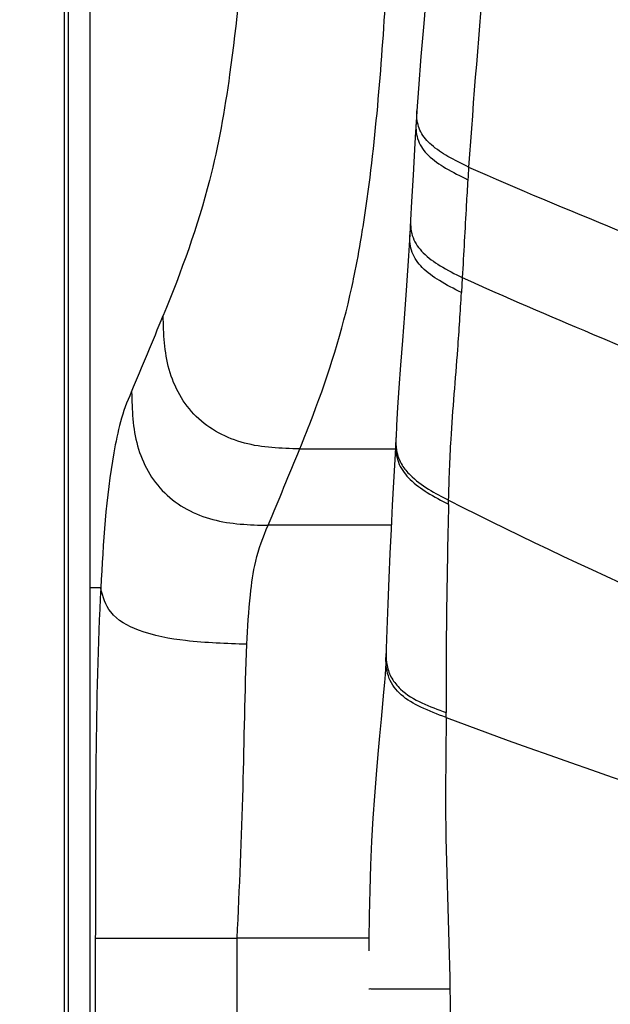
# Model space of a CAD drawing. Units: millimetres. Extents: x 0 to 594, y 0 to 420.
# Drawn here: x 85 to 93, y 280 to 293 of the extents above; entities that cross this region are included whole.
import ezdxf

# ---------------------------------------------------------------- set-up
doc = ezdxf.new("R2010")
doc.units = ezdxf.units.MM
doc.header["$LTSCALE"] = 32.67
doc.layers.get('0').update_dxf_attribs({"linetype": 'CONTINUOUS'})
doc.layers.add('SUPERFICI', color=7, linetype='CONTINUOUS')
doc.styles.get("Standard").update_dxf_attribs({"font": 'txt', "width": 0.85})
doc.dimstyles.new('DIMSTYLE_5', dxfattribs={"dimtxt": 3.5, "dimasz": 3.5, "dimexe": 1, "dimexo": 0.5, "dimgap": 0.875, "dimtad": 1, "dimdec": 0, "dimlfac": 4, "dimdsep": 46, "dimtxsty": 'STANDARD', "dimblk": '_FILLED', "dimblk1": '_FILLED', "dimblk2": '_FILLED', "dimcen": 0.09, "dimadec": 0, "dimazin": 2, "dimtp": 0.8, "dimtm": 0.8, "dimtfac": 1, "dimtdec": 0, "dimtofl": 0, "dimtmove": 0, "dimatfit": 3, "dimldrblk": '_FILLED', "dimfxl": 1, "dimtolj": 1, "dimarcsym": 0})

# ---------------------------------------------------------------- blocks, each defined once
blk = doc.blocks.new('_FILLED')
at = {"color": 0, "linetype": 'BYBLOCK'}
blk.add_solid([(0, 0), (-1, 0.1429), (-1, -0.1429)], dxfattribs=at)
blk = doc.blocks.new('*D5')
at = {"color": 2, "linetype": 'CONTINUOUS'}
for p, q in [((98.929, 395.339), (57.167, 395.339)), ((58.167, 395.339), (58.167, 299.042)), ((58.167, 202.746), (58.167, 299.042)), ((91.338, 202.746), (57.167, 202.746))]:
    blk.add_line(p, q, dxfattribs=at)
at = {"color": 2, "linetype": 'CONTINUOUS', "xscale": 3.5, "yscale": 3.5, "zscale": 3.5}
for p, rotation in [((58.167, 395.339), 90), ((58.167, 202.746), 270)]:
    blk.add_blockref('_FILLED', p, dxfattribs=dict(at, rotation=rotation))

msp = doc.modelspace()

# ---------------------------------------------------------------- linework, layer by layer
at = {"color": 7, "linetype": 'CONTINUOUS'}
for p, q in [((85.6366, 208.9959), (85.6366, 346.2459)), ((85.6882, 208.9959), (85.6882, 345.7959)), ((85.9714, 252.4854), (85.9714, 285.1884))]:
    msp.add_line(p, q, dxfattribs=at)
at = {"color": 9, "linetype": 'CONTINUOUS'}
for p, q in [((88.7018, 287.0024), (89.9575, 287.0024)), ((89.8949, 286.0057), (88.2894, 286.0057)), ((86.1096, 285.1884), (85.9714, 285.1884)), ((86.0372, 280.6199), (86.0372, 252.4914)), ((89.6037, 280.6199), (87.8871, 280.6199)), ((87.8872, 252.5055), (87.8871, 280.6199))]:
    msp.add_line(p, q, dxfattribs=at)
msp.add_arc((122.8986, 363.7571), 79.7759, 246.356012, 249.371098, dxfattribs=at)
at = {"color": 7, "linetype": 'CONTINUOUS'}
msp.add_open_spline([(85.9715, 285.1884), (85.9721, 305.307), (85.9659, 325.4255), (85.9758, 345.5441)], degree=3, dxfattribs=at)
at = {"color": 9, "linetype": 'CONTINUOUS'}
msp.add_open_spline([(90.6607, 279.9535), (90.6622, 279.8225), (90.6623, 279.6916), (90.6624, 279.5606)], degree=3, dxfattribs=at)
at = {"layer": 'SUPERFICI', "color": 7, "linetype": 'CONTINUOUS'}
for p, q in [((90.2296, 291.4154), (90.2235, 291.3274)), ((90.1797, 290.5733), (90.1611, 290.2298)), ((90.1611, 290.2298), (90.1479, 289.9884)), ((90.1478, 289.9885), (90.1372, 289.797)), ((89.9575, 287.1535), (89.9568, 287.1423)), ((89.9541, 287.0957), (89.9411, 286.8648)), ((89.8268, 284.275), (89.827, 284.2807)), ((89.8248, 284.2074), (89.8216, 284.1394)), ((89.8216, 284.1394), (89.816, 284.0578))]:
    msp.add_line(p, q, dxfattribs=at)
at = {"layer": 'SUPERFICI', "color": 9, "linetype": 'CONTINUOUS'}
for p, q in [((90.8215, 289.2363), (90.8105, 289.0405)), ((86.5091, 287.7449), (86.507, 287.7405)), ((86.5107, 287.7482), (86.5071, 287.7406)), ((86.5108, 287.7482), (86.5091, 287.7449)), ((90.6436, 286.2785), (90.6439, 286.3313)), ((90.6432, 286.2787), (90.6435, 286.2964)), ((90.6097, 283.4998), (90.6095, 283.5635)), ((86.0372, 280.6199), (87.8871, 280.6199))]:
    msp.add_line(p, q, dxfattribs=at)
at = {"layer": 'SUPERFICI', "color": 7, "linetype": 'CONTINUOUS'}
for points in [[(91.6594, 303.1666), (91.5757, 302.6117), (91.459, 301.8394), (91.3477, 301.0972), (91.2435, 300.3923), (91.1456, 299.7173), (91.0521, 299.0567), (90.9632, 298.4103), (90.8797, 297.783), (90.8011, 297.1707), (90.7278, 296.5776), (90.6604, 296.0078), (90.5981, 295.4569), (90.5408, 294.925), (90.4885, 294.4138), (90.4405, 293.9209), (90.3966, 293.4479), (90.3562, 292.9937), (90.3185, 292.5524), (90.283, 292.1223), (90.2502, 291.7024), (90.2294, 291.4127)], [(90.2235, 291.3274), (90.2197, 291.2689), (90.2075, 291.0707)], [(90.2075, 291.0707), (90.1981, 290.908), (90.1889, 290.7421), (90.1797, 290.5733)], [(90.1374, 289.7996), (90.1212, 289.5205), (90.0964, 289.1342), (90.0698, 288.7649), (90.0427, 288.4164), (90.0173, 288.0931), (89.9953, 287.8007), (89.9781, 287.5423), (89.9657, 287.3135), (89.9575, 287.1535)], [(89.9411, 286.8648), (89.9247, 286.5687), (89.9084, 286.2662), (89.8923, 285.9564), (89.877, 285.6391), (89.8628, 285.3144), (89.85, 284.9819), (89.8383, 284.6411), (89.8268, 284.275)], [(89.816, 284.0578), (89.8074, 283.9562), (89.7956, 283.828)], [(89.7956, 283.828), (89.762, 283.4781), (89.7416, 283.2603), (89.7199, 283.0191), (89.6977, 282.7554), (89.676, 282.4733), (89.6564, 282.1825), (89.6394, 281.884), (89.6251, 281.5713), (89.6142, 281.244), (89.6071, 280.9142), (89.6034, 280.594), (89.6025, 280.4539)]]:
    msp.add_lwpolyline(points, dxfattribs=at)
at = {"layer": 'SUPERFICI', "color": 9, "linetype": 'CONTINUOUS'}
msp.add_lwpolyline([(90.6435, 286.2964), (90.6438, 286.3081), (90.6439, 286.3139), (90.644, 286.3197), (90.644, 286.3255), (90.6439, 286.3313)], dxfattribs=at)
for centre, radius, start, end in [((123.7386, 288.4097), 32.9125, 176.04814, 176.33361), ((73.4518, 292.419), 16.2723, 350.62859, 351.08467), ((44.6981, 291.6149), 46.1842, 355.88648, 356.80443), ((-2.4771, 325.2511), 96.5676, 337.147587, 337.785113), ((14.2186, 317.2407), 80.3873, 337.135265, 337.904158), ((90.7845, 287.0464), 0.8319, 177.02693, 180.94565), ((117.7788, 340.0072), 60.1448, 243.18188, 249.496123)]:
    msp.add_arc(centre, radius, start, end, dxfattribs=at)
for points, knots in [([(88.3161, 306.2386), (88.2896, 304.0512), (88.2444, 300.8374), (88.1363, 296.7268), (88.0213, 294.1269), (87.8423, 292.09), (87.5332, 290.3453), (87.158, 289.3162), (86.9225, 288.7407)], [0, 0, 0, 0, 0.3720797, 0.5466432, 0.6993803, 0.814649, 0.8942451, 1, 1, 1, 1]), ([(92.4036, 303.0959), (92.051, 300.7432), (91.4123, 296.6205), (91.0277, 292.4653), (90.9043, 290.678)], [0, 0, 0, 0, 0.5704233, 1, 1, 1, 1]), ([(89.5275, 289.8972), (89.6819, 290.8811), (89.8689, 293.2252), (89.9571, 295.5698), (89.9976, 296.9204)], [0, 0, 0, 0, 0.4243197, 1, 1, 1, 1]), ([(90.9043, 290.678), (90.8136, 290.7227), (90.6445, 290.8068), (90.4234, 290.9494), (90.2682, 291.1255), (90.2324, 291.268), (90.2287, 291.3359)], [0, 0, 0, 0, 0.3064272, 0.5720788, 0.7937637, 1, 1, 1, 1]), ([(90.2183, 291.2465), (90.2137, 291.1714), (90.2302, 291.0133), (90.3813, 290.8092), (90.6148, 290.6526), (90.7956, 290.5627), (90.8934, 290.5144)], [0, 0, 0, 0, 0.2123823, 0.4300022, 0.6921041, 1, 1, 1, 1]), ([(90.8934, 290.5143), (90.8864, 290.4043), (90.8614, 289.9784), (90.8391, 289.5522), (90.8215, 289.2362)], [0, 0, 0, 0, 0.2583281, 1, 1, 1, 1]), ([(90.1479, 289.9884), (90.1437, 289.9111), (90.1608, 289.7495), (90.3112, 289.5398), (90.5441, 289.3783), (90.7243, 289.2858), (90.8215, 289.2362)], [0, 0, 0, 0, 0.21596, 0.4351944, 0.695805, 1, 1, 1, 1]), ([(90.8104, 289.0405), (90.7132, 289.0904), (90.5329, 289.1835), (90.3, 289.346), (90.1501, 289.557), (90.1329, 289.7192), (90.1372, 289.797)], [0, 0, 0, 0, 0.3037514, 0.5640859, 0.7834698, 1, 1, 1, 1]), ([(89.3813, 289.1084), (89.3923, 289.1589), (89.4386, 289.3783), (89.4788, 289.599), (89.5069, 289.7693)], [0, 0, 0, 0, 0.230234, 1, 1, 1, 1]), ([(90.8216, 289.2363), (91.3846, 288.9843), (93.662, 287.995), (95.9931, 287.1287), (97.7678, 286.5514)], [0, 0, 0, 0, 0.2484244, 1, 1, 1, 1]), ([(88.7019, 287.0024), (88.7611, 287.1482), (89.0354, 287.8331), (89.2574, 288.5411), (89.3813, 289.1084)], [0, 0, 0, 0, 0.2131708, 1, 1, 1, 1]), ([(88.7018, 287.0024), (88.4604, 287.0076), (87.9748, 287.0238), (87.3063, 287.3706), (86.9445, 288.0265), (86.9278, 288.5047), (86.9225, 288.7407)], [0, 0, 0, 0, 0.2536999, 0.5044376, 0.7520439, 1, 1, 1, 1]), ([(90.6439, 286.3313), (90.65, 286.5968), (90.6739, 287.2548), (90.7352, 287.9104), (90.7634, 288.302)], [0, 0, 0, 0, 0.4034574, 1, 1, 1, 1]), ([(86.507, 287.7405), (86.3892, 287.4939), (86.1912, 286.64), (86.1398, 285.7785), (86.1096, 285.1884)], [0, 0, 0, 0, 0.3163015, 1, 1, 1, 1]), ([(86.5108, 287.7482), (86.5158, 287.5115), (86.5322, 287.0322), (86.8931, 286.3741), (87.5621, 286.0265), (88.0479, 286.0106), (88.2894, 286.0056)], [0, 0, 0, 0, 0.2483655, 0.4961798, 0.7466256, 1, 1, 1, 1]), ([(89.9528, 287.0327), (89.9541, 286.9536), (89.9837, 286.7904), (90.1432, 286.5848), (90.3728, 286.4219), (90.5486, 286.3279), (90.6427, 286.279)], [0, 0, 0, 0, 0.2203111, 0.4451561, 0.7048548, 1, 1, 1, 1]), ([(90.037, 286.7908), (90.0661, 286.7438), (90.2335, 286.5466), (90.4662, 286.4243), (90.6439, 286.3313)], [0, 0, 0, 0, 0.2160668, 1, 1, 1, 1]), ([(90.6427, 286.2789), (90.6371, 286.0424), (90.6164, 285.1374), (90.6079, 284.2321), (90.6095, 283.5634)], [0, 0, 0, 0, 0.2613459, 1, 1, 1, 1]), ([(88.0135, 284.4529), (88.0228, 284.6688), (88.0456, 285.0318), (88.1164, 285.5578), (88.2237, 285.8542), (88.2894, 286.0058)], [0, 0, 0, 0, 0.408666, 0.687706, 1, 1, 1, 1]), ([(86.1096, 285.1884), (86.0697, 284.4462), (86.0464, 283.3131), (86.0364, 281.7901), (86.0421, 281.0102), (86.0372, 280.6199)], [0, 0, 0, 0, 0.4880287, 0.74372, 1, 1, 1, 1]), ([(88.0135, 284.4529), (87.7472, 284.4615), (87.2679, 284.4782), (86.6608, 284.5877), (86.2198, 284.8172), (86.1333, 285.0741), (86.1093, 285.1826)], [0, 0, 0, 0, 0.3641032, 0.6514579, 0.848241, 1, 1, 1, 1]), ([(87.8871, 280.6199), (87.9175, 281.2727), (87.9744, 282.5499), (87.9866, 283.8285), (88.0135, 284.4529)], [0, 0, 0, 0, 0.5111548, 1, 1, 1, 1]), ([(90.6097, 283.4998), (90.4988, 283.5406), (90.293, 283.6169), (90.0227, 283.7711), (89.8468, 284.0016), (89.8241, 284.1851), (89.8268, 284.275)], [0, 0, 0, 0, 0.2974827, 0.5529353, 0.7734718, 1, 1, 1, 1]), ([(89.9026, 284.0102), (89.9326, 283.9578), (90.1185, 283.7371), (90.401, 283.641), (90.6095, 283.5635)], [0, 0, 0, 0, 0.2133255, 1, 1, 1, 1]), ([(90.6097, 283.4998), (90.6113, 283.1255), (90.5823, 281.9431), (90.6516, 280.7615), (90.6607, 279.9535)], [0, 0, 0, 0, 0.3165673, 1, 1, 1, 1]), ([(90.6607, 279.9535), (90.496, 279.9535), (90.2645, 279.9532), (89.9819, 279.954), (89.8249, 279.9529), (89.7174, 279.9561), (89.6433, 279.9512), (89.6181, 279.9581), (89.6019, 279.954), (89.6017, 279.9556)], [0, 0, 0, 0, 0.4665101, 0.6547943, 0.8027362, 0.9069848, 0.9688692, 0.9953523, 1, 1, 1, 1])]:
    msp.add_open_spline(points, degree=3, knots=knots, dxfattribs=at)
for points in [[(90.2287, 291.3359), (90.2273, 291.3615), (90.2277, 291.3872), (90.2294, 291.4127)], [(89.9568, 287.1423), (89.9541, 287.09), (89.9559, 287.037), (89.9645, 286.9853)], [(89.9645, 286.9853), (89.9758, 286.9171), (90.0006, 286.8496), (90.037, 286.7908)], [(89.8288, 284.3394), (89.8273, 284.2846), (89.8309, 284.2292), (89.8416, 284.1754)], [(89.8416, 284.1754), (89.8531, 284.1178), (89.8734, 284.0611), (89.9026, 284.0102)], [(90.6097, 283.4998), (93.482, 282.4167), (96.4277, 281.5025), (99.4214, 280.8232)]]:
    msp.add_open_spline(points, degree=3, dxfattribs=at)

# ---------------------------------------------------------------- dimensions: what is measured, and where the dimension line sits
at = {"color": 2, "linetype": 'CONTINUOUS'}
dim = msp.add_linear_dim(base=(58.1665, 395.3389), p1=(91.8382, 202.7459), p2=(99.429, 395.3389), angle=90, dimstyle='DIMSTYLE_5', dxfattribs=at)
dim.commit()
dim.dimension.update_dxf_attribs({"geometry": '*D5', "text_midpoint": (58.1665, 288.062), "dimtype": 160})

doc.saveas('drawing.dxf')
